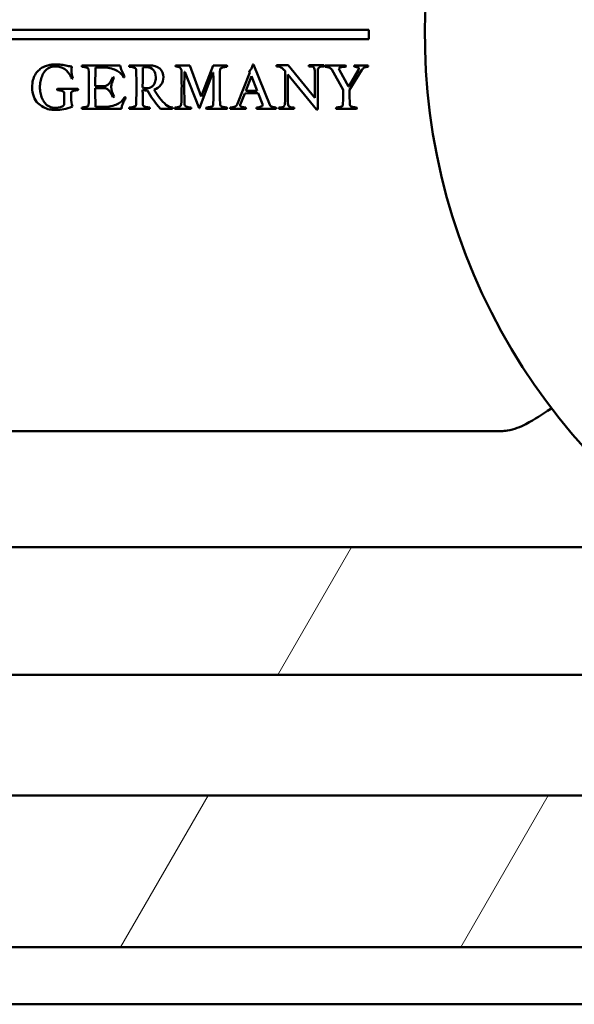
# Model space of a CAD drawing. Units: millimetres. Extents: x 10 to 1007, y -122 to 321.
# Drawn here: x 729 to 741, y -22 to 0 of the extents above; entities that cross this region are included whole.
import ezdxf

# ---------------------------------------------------------------- set-up
doc = ezdxf.new("R2010")
doc.units = ezdxf.units.MM
doc.header["$LTSCALE"] = 0.666667
doc.layers.add('Schraffur (ISO)', color=7, linetype='Continuous', lineweight=18)
doc.layers.add('Sichtbar (ISO)', color=7, linetype='Continuous', lineweight=50)

msp = doc.modelspace()

# ---------------------------------------------------------------- hatches: boundary and pattern name
at = {"layer": 'Schraffur (ISO)'}
h = msp.add_hatch(dxfattribs=at)
h.set_pattern_fill('ANSI31', color=256, scale=50.8, angle=15, style=0)
h.set_pattern_definition([(60, (419.228, -65.297), (-5.49926, 3.175), [])])
h.paths.add_polyline_path([(642.38978, -11.83058), (833.31832, -11.83058), (833.31832, -14.58275), (642.38978, -14.58275)])
h.paths.add_polyline_path([(833.31832, -20.44814), (642.38978, -20.44814), (642.38978, -17.18236), (833.31832, -17.18236)])
h.paths.add_polyline_path([(642.38978, 11.64338), (642.38978, 14.11762), (833.31832, 14.11762), (833.31832, 11.71764), (833.31832, 11.64338)])
h.paths.add_polyline_path([(642.38978, 21.81762), (642.38978, 23.81762), (833.31832, 23.81762), (833.31832, 21.81762)])

# ---------------------------------------------------------------- linework, layer by layer
at = {"layer": 'Sichtbar (ISO)'}
for p, q in [((736.43898, -0.68238), (722.43898, -0.68238)), ((736.43898, -0.88238), (736.43898, -0.68238)), ((722.43898, -0.88238), (736.43898, -0.88238)), ((732.82172, -2.12022), (732.57497, -1.45299)), ((733.08106, -1.45299), (732.82424, -2.12022)), ((733.15407, -1.45299), (733.08106, -1.45299)), ((734.29886, -2.29899), (733.95056, -1.42949)), ((734.70013, -1.44376), (734.44493, -1.44376)), ((734.44493, -1.44376), (734.44493, -1.47069)), ((735.27292, -2.14982), (734.70013, -1.44376)), ((735.46716, -1.44376), (735.14107, -1.44376)), ((735.14107, -1.44376), (735.14107, -1.47069)), ((735.14107, -1.47069), (735.17368, -1.47069)), ((735.43455, -1.47069), (735.46716, -1.47069)), ((735.46716, -1.47069), (735.46716, -1.44376)), ((730.54641, -1.4916), (730.72182, -1.4916)), ((731.56782, -1.4916), (731.5695, -1.4916)), ((732.46334, -1.5856), (732.47006, -1.5856)), ((732.47006, -1.5856), (732.77975, -2.36781)), ((732.78647, -2.36781), (733.07686, -1.60154)), ((733.07686, -1.60154), (733.0819, -1.60154)), ((733.87334, -1.60238), (733.59974, -2.29311)), ((733.7827, -1.99685), (733.9044, -1.68463)), ((733.85991, -1.56545), (733.87334, -1.60238)), ((733.9044, -1.68463), (733.90691, -1.68463)), ((733.90691, -1.68463), (734.02777, -1.99768)), ((734.62924, -1.5671), (734.62924, -2.22071)), ((734.69021, -2.22071), (734.69021, -1.64225)), ((734.69021, -1.64225), (735.30979, -2.39935)), ((735.27292, -1.6068), (735.27292, -2.14982)), ((735.33531, -2.39935), (735.33531, -1.6068)), ((735.63724, -1.53944), (735.88567, -1.97418)), ((735.9973, -1.90369), (735.80258, -1.55286)), ((736.21635, -1.54783), (736.00317, -1.90369)), ((736.01996, -1.97418), (736.28433, -1.54783)), ((730.71931, -1.89697), (730.53802, -1.89697)), ((736.00317, -1.90369), (735.9973, -1.90369)), ((729.86995, -2.04385), (729.86995, -2.30151)), ((730.0185, -2.13785), (730.0185, -2.04385)), ((730.53802, -1.93642), (730.71931, -1.93642)), ((732.82424, -2.12022), (732.82172, -2.12022)), ((733.66268, -2.29899), (733.76004, -2.0514)), ((734.04875, -2.05056), (734.14107, -2.28724)), ((733.66268, -2.30654), (733.66268, -2.29899)), ((730.74784, -2.34515), (730.54474, -2.34515)), ((730.54474, -2.38376), (731.1037, -2.38376)), ((732.77975, -2.36781), (732.78647, -2.36781)), ((734.52858, -2.35824), (734.49597, -2.35824)), ((734.49597, -2.35824), (734.49597, -2.38376)), ((734.49597, -2.38376), (734.82348, -2.38376)), ((734.82348, -2.35824), (734.79087, -2.35824)), ((734.82348, -2.38376), (734.82348, -2.35824)), ((735.30979, -2.39935), (735.33531, -2.39935)), ((739.28723, -9.329), (719.4987, -9.329)), ((642.38978, -11.83058), (833.31832, -11.83058)), ((833.31832, -14.58275), (642.38978, -14.58275)), ((642.38978, -17.18236), (833.31832, -17.18236)), ((833.31832, -20.44814), (642.38978, -20.44814)), ((642.38978, -21.68236), (833.31832, -21.68236))]:
    msp.add_line(p, q, dxfattribs=at)
for centre, radius, start, end in [((750.89316, -0.78238), 13.25, 110.315766, 236.493849), ((736.27255, 1.65531), 3.10662, 270.00054, 272.6639)]:
    msp.add_arc(centre, radius, start, end, dxfattribs=at)
for points, knots in [([(729.6702, -1.42697), (729.64166, -1.42697), (729.61271, -1.42921), (729.55396, -1.43816), (729.52305, -1.44585), (729.45814, -1.46768), (729.42737, -1.48138), (729.36918, -1.5144), (729.34106, -1.5358), (729.28679, -1.58839), (729.26357, -1.61805), (729.22496, -1.68407), (729.20943, -1.72366), (729.18593, -1.81598), (729.18006, -1.86592), (729.18006, -1.91963)], [-0.129137963, -0.129137963, -0.129137963, -0.129137963, -0.110689683, -0.110689683, -0.092241402, -0.092241402, -0.073793122, -0.073793122, -0.055344841, -0.055344841, -0.036896561, -0.036896561, -0.01844828, -0.01844828, 0, 0, 0, 0]), ([(729.34791, -1.91963), (729.34791, -1.87823), (729.35127, -1.83752), (729.3647, -1.75751), (729.37631, -1.71764), (729.40932, -1.63819), (729.42946, -1.60336), (729.47702, -1.54349), (729.50766, -1.51915), (729.58263, -1.48166), (729.62432, -1.47229), (729.6702, -1.47229)], [-0.0252135949, -0.0252135949, -0.0252135949, -0.0252135949, -0.0201708759, -0.0201708759, -0.0151281569, -0.0151281569, -0.010085438, -0.010085438, -0.005042719, -0.005042719, 0, 0, 0, 0]), ([(730.03613, -1.47397), (730.01151, -1.47061), (729.9778, -1.46488), (729.89219, -1.44865), (729.84925, -1.44166), (729.76308, -1.42991), (729.71776, -1.42697), (729.6702, -1.42697)], [-0.0325978606, -0.0325978606, -0.0325978606, -0.0325978606, -0.0217319071, -0.0217319071, -0.0108659535, -0.0108659535, 0, 0, 0, 0]), ([(729.6702, -1.47229), (729.71272, -1.47229), (729.75147, -1.47733), (729.82141, -1.49747), (729.85107, -1.51048), (729.89974, -1.54237), (729.92255, -1.56252), (729.96507, -1.61119), (729.98227, -1.63483), (730.00857, -1.68071), (730.02186, -1.70701), (730.03529, -1.73667)], [-0.0493934428, -0.0493934428, -0.0493934428, -0.0493934428, -0.0395147543, -0.0395147543, -0.0296360657, -0.0296360657, -0.0197573771, -0.0197573771, -0.0098786886, -0.0098786886, 0, 0, 0, 0]), ([(730.25015, -1.47817), (730.26973, -1.47985), (730.28554, -1.48166), (730.3096, -1.48558), (730.32442, -1.48866), (730.35967, -1.49705), (730.37324, -1.50307), (730.39227, -1.51873), (730.39702, -1.52824), (730.39702, -1.53944)], [-0.0204193969, -0.0204193969, -0.0204193969, -0.0204193969, -0.0153145477, -0.0153145477, -0.0102096985, -0.0102096985, -0.0051048492, -0.0051048492, 0, 0, 0, 0]), ([(731.17168, -1.68967), (731.14706, -1.64658), (731.12664, -1.60602), (731.09419, -1.52992), (731.08328, -1.48992), (731.07768, -1.44795)], [-0.0653986639, -0.0653986639, -0.0653986639, -0.0653986639, -0.0326993319, -0.0326993319, 0, 0, 0, 0]), ([(731.27324, -1.47817), (731.29282, -1.47985), (731.30863, -1.48166), (731.33268, -1.48558), (731.34751, -1.48866), (731.38276, -1.49705), (731.39633, -1.50307), (731.41535, -1.51873), (731.42011, -1.52824), (731.42011, -1.53944)], [-0.0204193969, -0.0204193969, -0.0204193969, -0.0204193969, -0.0153145477, -0.0153145477, -0.0102096985, -0.0102096985, -0.0051048492, -0.0051048492, 0, 0, 0, 0]), ([(731.70631, -1.44795), (731.68057, -1.44795), (731.6442, -1.44879), (731.5502, -1.45215), (731.51607, -1.45299), (731.49481, -1.45299)], [-0.0325967878, -0.0325967878, -0.0325967878, -0.0325967878, -0.0162983939, -0.0162983939, 0, 0, 0, 0]), ([(732.00929, -1.70477), (732.00929, -1.62868), (731.98229, -1.56685), (731.8743, -1.47173), (731.80031, -1.44795), (731.70631, -1.44795)], [-0.0450561951, -0.0450561951, -0.0450561951, -0.0450561951, -0.0225280976, -0.0225280976, 0, 0, 0, 0]), ([(732.2745, -1.47229), (732.29241, -1.47509), (732.3064, -1.47733), (732.32654, -1.48069), (732.33689, -1.48362), (732.35815, -1.49202), (732.36599, -1.49663), (732.37606, -1.5067), (732.38095, -1.5137), (732.39046, -1.5316), (732.39368, -1.54209), (732.39704, -1.56615), (732.39788, -1.58112), (732.39788, -1.59902)], [-0.139548214, -0.139548214, -0.139548214, -0.139548214, -0.116290178, -0.116290178, -0.093032143, -0.093032143, -0.069774107, -0.069774107, -0.046516071, -0.046516071, -0.023258036, -0.023258036, 0, 0, 0, 0]), ([(733.22961, -1.53944), (733.22961, -1.53048), (733.23325, -1.52251), (733.24779, -1.50852), (733.25605, -1.50293), (733.27451, -1.49453), (733.28696, -1.49104), (733.31829, -1.48544), (733.33074, -1.48334), (733.34921, -1.48055), (733.36166, -1.47929), (733.37732, -1.47817)], [-0.0260789992, -0.0260789992, -0.0260789992, -0.0260789992, -0.0208631994, -0.0208631994, -0.0156473995, -0.0156473995, -0.0104315997, -0.0104315997, -0.0052157998, -0.0052157998, 0, 0, 0, 0]), ([(733.93041, -1.43872), (733.9265, -1.46949), (733.91978, -1.49425), (733.90076, -1.53174), (733.88397, -1.54923), (733.85991, -1.56545)], [-0.00954451836, -0.00954451836, -0.00954451836, -0.00954451836, -0.00477225918, -0.00477225918, 0, 0, 0, 0]), ([(734.44493, -1.47069), (734.48085, -1.47069), (734.51275, -1.47778), (734.56851, -1.50614), (734.59805, -1.53119), (734.62924, -1.5671)], [-0.0505365943, -0.0505365943, -0.0505365943, -0.0505365943, -0.0252682971, -0.0252682971, 0, 0, 0, 0]), ([(735.17368, -1.47069), (735.20581, -1.47069), (735.23039, -1.47802), (735.26442, -1.50732), (735.27292, -1.54537), (735.27292, -1.6068)], [-0.0215139959, -0.0215139959, -0.0215139959, -0.0215139959, -0.010756998, -0.010756998, 0, 0, 0, 0]), ([(735.33531, -1.6068), (735.33531, -1.55482), (735.34192, -1.51914), (735.36839, -1.48038), (735.39485, -1.47069), (735.43455, -1.47069)], [-0.0210261309, -0.0210261309, -0.0210261309, -0.0210261309, -0.0105130655, -0.0105130655, 0, 0, 0, 0]), ([(735.48953, -1.47817), (735.52254, -1.48096), (735.55122, -1.4867), (735.59989, -1.50405), (735.62046, -1.51873), (735.63724, -1.53944)], [-0.00841157473, -0.00841157473, -0.00841157473, -0.00841157473, -0.00420578736, -0.00420578736, 0, 0, 0, 0]), ([(735.79167, -1.52433), (735.79167, -1.50922), (735.80314, -1.49831), (735.84902, -1.48488), (735.88539, -1.48041), (735.93519, -1.47817)], [-0.0465838666, -0.0465838666, -0.0465838666, -0.0465838666, -0.0232919333, -0.0232919333, 0, 0, 0, 0]), ([(736.12403, -1.47817), (736.1576, -1.48208), (736.18264, -1.48712), (736.21565, -1.49943), (736.2239, -1.50894), (736.2239, -1.52181)], [-0.00494835009, -0.00494835009, -0.00494835009, -0.00494835009, -0.00247417504, -0.00247417504, 0, 0, 0, 0]), ([(736.28433, -1.54783), (736.29944, -1.52377), (736.31762, -1.50684), (736.36015, -1.48726), (736.38617, -1.48096), (736.41694, -1.47817)], [-0.0454692275, -0.0454692275, -0.0454692275, -0.0454692275, -0.0227346137, -0.0227346137, 0, 0, 0, 0]), ([(730.72182, -1.4916), (730.78449, -1.49607), (730.84044, -1.5046), (730.93892, -1.52978), (730.97991, -1.54601), (731.04537, -1.58574), (731.07251, -1.607), (731.11559, -1.65232), (731.13419, -1.67792), (731.14986, -1.70645)], [-0.164152776, -0.164152776, -0.164152776, -0.164152776, -0.123114582, -0.123114582, -0.082076388, -0.082076388, -0.041038194, -0.041038194, 0, 0, 0, 0]), ([(731.64504, -1.48908), (731.70882, -1.48908), (731.75792, -1.50908), (731.82674, -1.58909), (731.84395, -1.64071), (731.84395, -1.70394)], [-0.0427694662, -0.0427694662, -0.0427694662, -0.0427694662, -0.0213847331, -0.0213847331, 0, 0, 0, 0]), ([(730.40374, -1.89529), (730.40374, -1.96217), (730.40312, -2.02905), (730.40061, -2.16279), (730.39872, -2.22964), (730.39618, -2.29647)], [0, 0, 0, 0, 0.0200638542, 0.0200638542, 0.0401277742, 0.0401277742, 0.0401277742, 0.0401277742]), ([(730.92157, -1.70058), (730.9171, -1.70785), (730.91094, -1.71918), (730.89528, -1.74996), (730.88954, -1.76129), (730.88227, -1.77583), (730.87681, -1.78577), (730.86227, -1.81094), (730.85611, -1.82032), (730.84604, -1.83263), (730.8396, -1.84032), (730.82394, -1.85878), (730.81638, -1.86564), (730.80184, -1.87459), (730.79358, -1.87921), (730.77512, -1.88872), (730.76505, -1.89207), (730.74323, -1.89599), (730.73162, -1.89697), (730.71931, -1.89697)], [-0.252212021, -0.252212021, -0.252212021, -0.252212021, -0.224188463, -0.224188463, -0.196164905, -0.196164905, -0.168141347, -0.168141347, -0.140117789, -0.140117789, -0.112094231, -0.112094231, -0.084070674, -0.084070674, -0.056047116, -0.056047116, -0.028023558, -0.028023558, 0, 0, 0, 0]), ([(730.88213, -1.91627), (730.88213, -1.8911), (730.88828, -1.85948), (730.9129, -1.78339), (730.92801, -1.74842), (730.94591, -1.71652)], [-0.0273572791, -0.0273572791, -0.0273572791, -0.0273572791, -0.0136786396, -0.0136786396, 0, 0, 0, 0]), ([(731.42682, -1.89529), (731.42682, -1.96217), (731.42621, -2.02905), (731.4237, -2.16279), (731.42181, -2.22964), (731.41927, -2.29647)], [0, 0, 0, 0, 0.0200638542, 0.0200638542, 0.0401277742, 0.0401277742, 0.0401277742, 0.0401277742]), ([(731.84395, -1.70394), (731.84395, -1.73166), (731.84101, -1.7547), (731.83807, -1.77108), (731.83326, -1.79792), (731.82687, -1.81573), (731.81793, -1.8357), (731.80839, -1.85704), (731.79669, -1.87511), (731.78184, -1.8911), (731.76455, -1.90972), (731.74302, -1.92191), (731.72687, -1.92886), (731.70276, -1.93924), (731.67757, -1.94313), (731.65175, -1.94313)], [-0.0240955704, -0.0240955704, -0.0240955704, -0.0240955704, -0.0215531381, -0.0215531381, -0.0215531381, -0.0173854492, -0.0173854492, -0.0173854492, -0.0129324294, -0.0129324294, -0.0129324294, -0.0077446402, -0.0077446402, -0.0077446402, 0, 0, 0, 0]), ([(731.80786, -1.97167), (731.86997, -1.95096), (731.91907, -1.91655), (731.99124, -1.82032), (732.00929, -1.76576), (732.00929, -1.70477)], [-0.04455666, -0.04455666, -0.04455666, -0.04455666, -0.02227833, -0.02227833, 0, 0, 0, 0]), ([(732.40207, -1.89529), (732.40207, -1.96013), (732.40144, -2.02497), (732.39892, -2.15562), (732.39702, -2.22145), (732.39452, -2.28724)], [-0.0392025464, -0.0392025464, -0.0392025464, -0.0392025464, -0.0197517129, -0.0197517129, 0, 0, 0, 0]), ([(729.18006, -1.91963), (729.18006, -1.99405), (729.19139, -2.06077), (729.23671, -2.17883), (729.26538, -2.22597), (729.33477, -2.29647), (729.37491, -2.32585), (729.46611, -2.37285), (729.50962, -2.38879), (729.59243, -2.40558), (729.63383, -2.40977), (729.67524, -2.40977)], [-0.192479373, -0.192479373, -0.192479373, -0.192479373, -0.153983498, -0.153983498, -0.115487624, -0.115487624, -0.076991749, -0.076991749, -0.038495875, -0.038495875, 0, 0, 0, 0]), ([(729.67524, -2.36361), (729.62935, -2.36361), (729.58767, -2.35438), (729.51269, -2.31745), (729.48164, -2.29339), (729.4324, -2.23408), (729.4117, -2.19953), (729.37813, -2.12064), (729.3661, -2.08091), (729.35155, -2.0009), (729.34791, -1.96048), (729.34791, -1.91963)], [-0.229295902, -0.229295902, -0.229295902, -0.229295902, -0.183436721, -0.183436721, -0.137577541, -0.137577541, -0.091718361, -0.091718361, -0.04585918, -0.04585918, 0, 0, 0, 0]), ([(729.72224, -1.98258), (729.73734, -1.9837), (729.74965, -1.98496), (729.76868, -1.98775), (729.78127, -1.98999), (729.8126, -1.99615), (729.82505, -1.99964), (729.84351, -2.00748), (729.85177, -2.01293), (729.86631, -2.02692), (729.86995, -2.03489), (729.86995, -2.04385)], [-0.00671251479, -0.00671251479, -0.00671251479, -0.00671251479, -0.00537001184, -0.00537001184, -0.00402750888, -0.00402750888, -0.00268500592, -0.00268500592, -0.00134250296, -0.00134250296, 0, 0, 0, 0]), ([(730.0185, -2.04385), (730.0185, -2.03489), (730.022, -2.02692), (730.03599, -2.01293), (730.0441, -2.00748), (730.06257, -1.99964), (730.07488, -1.99615), (730.10565, -1.98999), (730.11824, -1.98775), (730.13782, -1.98496), (730.15027, -1.9837), (730.16538, -1.98258)], [-0.137499956, -0.137499956, -0.137499956, -0.137499956, -0.109999965, -0.109999965, -0.082499974, -0.082499974, -0.054999982, -0.054999982, -0.027499991, -0.027499991, 0, 0, 0, 0]), ([(730.71931, -1.93642), (730.7333, -1.93642), (730.7463, -1.93796), (730.77036, -1.94411), (730.78113, -1.94789), (730.80016, -1.95684), (730.80967, -1.96355), (730.82869, -1.98146), (730.83653, -1.98957), (730.84884, -2.00412), (730.85583, -2.01433), (730.8715, -2.04063), (730.87779, -2.0514), (730.8873, -2.06818), (730.89388, -2.08035), (730.91066, -2.11225), (730.9171, -2.12442), (730.92157, -2.13281)], [-0.0316783077, -0.0316783077, -0.0316783077, -0.0316783077, -0.0277185192, -0.0277185192, -0.0237587308, -0.0237587308, -0.0197989423, -0.0197989423, -0.0158391538, -0.0158391538, -0.0118793654, -0.0118793654, -0.0079195769, -0.0079195769, -0.0039597885, -0.0039597885, 0, 0, 0, 0]), ([(731.65175, -1.94313), (731.63641, -1.94313), (731.62117, -1.94195), (731.59077, -1.93717), (731.5758, -1.93358), (731.56111, -1.92886)], [-0.00923117168, -0.00923117168, -0.00923117168, -0.00923117168, -0.00462921933, -0.00462921933, 0, 0, 0, 0]), ([(735.88567, -1.97418), (735.88512, -2.02792), (735.88415, -2.08165), (735.88136, -2.18908), (735.87954, -2.24278), (735.87728, -2.29647)], [0, 0, 0, 0, 0.0161202434, 0.0161202434, 0.0322405214, 0.0322405214, 0.0322405214, 0.0322405214]), ([(730.39618, -2.29647), (730.39562, -2.30766), (730.39073, -2.31717), (730.37226, -2.33284), (730.35883, -2.33885), (730.32358, -2.34725), (730.30876, -2.35032), (730.2847, -2.35424), (730.26889, -2.35606), (730.24931, -2.35774)], [-0.017707382, -0.017707382, -0.017707382, -0.017707382, -0.0132805365, -0.0132805365, -0.008853691, -0.008853691, -0.0044268455, -0.0044268455, 0, 0, 0, 0]), ([(731.17588, -2.13029), (731.16077, -2.15883), (731.14231, -2.18443), (731.09866, -2.22975), (731.07139, -2.25101), (731.00592, -2.29074), (730.96494, -2.30696), (730.86646, -2.33214), (730.81051, -2.34067), (730.74784, -2.34515)], [-0.10448329, -0.10448329, -0.10448329, -0.10448329, -0.078362468, -0.078362468, -0.052241645, -0.052241645, -0.026120823, -0.026120823, 0, 0, 0, 0]), ([(731.1037, -2.38376), (731.10538, -2.37089), (731.10762, -2.35816), (731.11321, -2.33298), (731.11685, -2.32011), (731.1258, -2.29381), (731.12972, -2.2829), (731.13643, -2.26556), (731.14161, -2.25409), (731.1556, -2.22555), (731.16063, -2.21562), (731.16679, -2.20443), (731.1728, -2.19352), (731.19071, -2.16107), (731.19602, -2.15071), (731.1977, -2.14624)], [-0.00907472236, -0.00907472236, -0.00907472236, -0.00907472236, -0.00777833345, -0.00777833345, -0.00648194454, -0.00648194454, -0.00518555563, -0.00518555563, -0.00388916673, -0.00388916673, -0.00259277782, -0.00259277782, -0.00129638891, -0.00129638891, 0, 0, 0, 0]), ([(731.41927, -2.29647), (731.41927, -2.3043), (731.41703, -2.31116), (731.40808, -2.32291), (731.40137, -2.32794), (731.38346, -2.33634), (731.37493, -2.33983), (731.3587, -2.34543), (731.34793, -2.34795), (731.32107, -2.35242), (731.31044, -2.35396), (731.29478, -2.35564), (731.28471, -2.35662), (731.2724, -2.35774)], [-0.0298421586, -0.0298421586, -0.0298421586, -0.0298421586, -0.0248684655, -0.0248684655, -0.0198947724, -0.0198947724, -0.0149210793, -0.0149210793, -0.0099473862, -0.0099473862, -0.0049736931, -0.0049736931, 0, 0, 0, 0]), ([(731.71554, -2.35774), (731.69596, -2.35606), (731.68001, -2.35424), (731.65539, -2.35032), (731.64042, -2.34725), (731.60517, -2.33885), (731.59174, -2.33284), (731.57328, -2.31717), (731.56838, -2.30766), (731.56782, -2.29647)], [-0.0116342628, -0.0116342628, -0.0116342628, -0.0116342628, -0.0087256971, -0.0087256971, -0.0058171314, -0.0058171314, -0.0029085657, -0.0029085657, 0, 0, 0, 0]), ([(732.20232, -2.35774), (732.15253, -2.35326), (732.10581, -2.3327), (732.01852, -2.2594), (731.97292, -2.20918), (731.92536, -2.1454)], [-0.109690321, -0.109690321, -0.109690321, -0.109690321, -0.05484516, -0.05484516, 0, 0, 0, 0]), ([(733.0819, -2.29647), (733.0819, -2.30766), (733.07714, -2.31717), (733.05812, -2.33284), (733.04455, -2.33885), (733.0093, -2.34725), (732.99447, -2.35032), (732.97041, -2.35424), (732.9546, -2.35606), (732.93502, -2.35774)], [-0.0211648259, -0.0211648259, -0.0211648259, -0.0211648259, -0.0158736194, -0.0158736194, -0.0105824129, -0.0105824129, -0.0052912065, -0.0052912065, 0, 0, 0, 0]), ([(733.37816, -2.35774), (733.35858, -2.35606), (733.34277, -2.35424), (733.31871, -2.35032), (733.30389, -2.34725), (733.26864, -2.33885), (733.25521, -2.33284), (733.23674, -2.31717), (733.23185, -2.30766), (733.23129, -2.29647)], [-0.0118417255, -0.0118417255, -0.0118417255, -0.0118417255, -0.0088812941, -0.0088812941, -0.0059208627, -0.0059208627, -0.0029604314, -0.0029604314, 0, 0, 0, 0]), ([(733.78606, -2.35774), (733.7827, -2.35718), (733.77696, -2.35648), (733.76074, -2.3548), (733.75458, -2.3541), (733.74619, -2.35298), (733.74018, -2.352), (733.72451, -2.34921), (733.71835, -2.34809), (733.7094, -2.34641), (733.70409, -2.34501), (733.69178, -2.34109), (733.68702, -2.33899), (733.68031, -2.33452), (733.67681, -2.332), (733.66954, -2.32641), (733.66688, -2.32305), (733.66352, -2.31521), (733.66268, -2.31102), (733.66268, -2.30654)], [-0.0141792696, -0.0141792696, -0.0141792696, -0.0141792696, -0.0126037952, -0.0126037952, -0.0110283208, -0.0110283208, -0.0094528464, -0.0094528464, -0.007877372, -0.007877372, -0.0063018976, -0.0063018976, -0.0047264232, -0.0047264232, -0.0031509488, -0.0031509488, -0.0015754744, -0.0015754744, 0, 0, 0, 0]), ([(734.14107, -2.28724), (734.14191, -2.29084), (734.14254, -2.29448), (734.14338, -2.30177), (734.14359, -2.30541), (734.14359, -2.30906)], [-0.00220357535, -0.00220357535, -0.00220357535, -0.00220357535, -0.00109467596, -0.00109467596, 0, 0, 0, 0]), ([(734.43399, -2.35774), (734.41832, -2.35606), (734.40517, -2.35424), (734.38391, -2.35032), (734.37118, -2.34739), (734.34152, -2.33955), (734.32921, -2.33382), (734.30963, -2.31871), (734.30278, -2.30962), (734.29886, -2.29899)], [-0.0117249755, -0.0117249755, -0.0117249755, -0.0117249755, -0.0087937316, -0.0087937316, -0.0058624877, -0.0058624877, -0.0029312439, -0.0029312439, 0, 0, 0, 0]), ([(734.62924, -2.22071), (734.62924, -2.28309), (734.61979, -2.32161), (734.58198, -2.35091), (734.55788, -2.35824), (734.52858, -2.35824)], [-0.0111375923, -0.0111375923, -0.0111375923, -0.0111375923, -0.0055687962, -0.0055687962, 0, 0, 0, 0]), ([(734.79087, -2.35824), (734.75779, -2.35824), (734.73274, -2.35067), (734.69871, -2.32043), (734.69021, -2.28215), (734.69021, -2.22071)], [-0.0198946893, -0.0198946893, -0.0198946893, -0.0198946893, -0.0099473446, -0.0099473446, 0, 0, 0, 0]), ([(735.87728, -2.29647), (735.87672, -2.30766), (735.87182, -2.31717), (735.85336, -2.33284), (735.83993, -2.33885), (735.80468, -2.34725), (735.78985, -2.35032), (735.76579, -2.35424), (735.74999, -2.35606), (735.7304, -2.35774)], [-0.017707382, -0.017707382, -0.017707382, -0.017707382, -0.0132805365, -0.0132805365, -0.008853691, -0.008853691, -0.0044268455, -0.0044268455, 0, 0, 0, 0]), ([(736.17355, -2.35774), (736.15396, -2.35606), (736.13816, -2.35424), (736.1141, -2.35032), (736.09927, -2.34725), (736.06402, -2.33885), (736.05045, -2.33284), (736.03143, -2.31717), (736.02667, -2.30766), (736.02667, -2.29647)], [-0.0204193969, -0.0204193969, -0.0204193969, -0.0204193969, -0.0153145477, -0.0153145477, -0.0102096985, -0.0102096985, -0.0051048492, -0.0051048492, 0, 0, 0, 0]), ([(729.67524, -2.40977), (729.74462, -2.40977), (729.80644, -2.4039), (729.91499, -2.3804), (729.9771, -2.36138), (730.04704, -2.33508)], [-0.0748526377, -0.0748526377, -0.0748526377, -0.0748526377, -0.0374263189, -0.0374263189, 0, 0, 0, 0]), ([(731.49397, -2.38376), (731.5309, -2.38376), (731.56785, -2.38409), (731.6417, -2.38547), (731.67863, -2.38652), (731.71554, -2.38795)], [0, 0, 0, 0, 0.011079878, 0.011079878, 0.0221597198, 0.0221597198, 0.0221597198, 0.0221597198]), ([(731.94299, -2.38376), (731.96545, -2.38442), (731.99041, -2.3846), (732.02482, -2.3846), (732.05675, -2.3846), (732.09384, -2.38475), (732.12133, -2.38502), (732.15237, -2.38532), (732.17747, -2.3863), (732.20232, -2.38795)], [-0.0212299686, -0.0212299686, -0.0212299686, -0.0212299686, -0.0140954106, -0.0140954106, -0.0140954106, -0.0074742072, -0.0074742072, -0.0074742072, 0, 0, 0, 0]), ([(732.60518, -2.38795), (732.60742, -2.38348), (732.60854, -2.37914), (732.60854, -2.37075), (732.60742, -2.36501), (732.60518, -2.35774)], [-0.00419259887, -0.00419259887, -0.00419259887, -0.00419259887, -0.00209629944, -0.00209629944, 0, 0, 0, 0]), ([(740.35785, -8.84615), (740.35694, -8.84674), (740.35604, -8.84733), (740.18136, -8.96173), (740.01494, -9.08076), (739.70282, -9.23919), (739.56735, -9.29438), (739.37893, -9.3249), (739.33313, -9.329), (739.28737, -9.329)], [-0.000323108, -0.000323108, -0.000323108, -0.000323108, 0, 0, 0.062319143, 0.062319143, 0.101409772, 0.101409772, 0.113744971, 0.113744971, 0.113744971, 0.113744971])]:
    msp.add_open_spline(points, degree=3, knots=knots, dxfattribs=at)
for points in [[(730.0269, -1.55454), (730.0269, -1.51985), (730.02997, -1.49299), (730.03613, -1.47397)], [(730.25015, -1.44795), (730.24847, -1.45467), (730.24763, -1.45942), (730.24763, -1.46222)], [(730.24763, -1.46222), (730.24763, -1.46502), (730.24847, -1.47033), (730.25015, -1.47817)], [(730.4734, -1.45299), (730.41968, -1.45299), (730.34527, -1.45131), (730.25015, -1.44795)], [(731.07768, -1.44795), (731.03852, -1.44907), (730.83709, -1.45075), (730.4734, -1.45299)], [(731.27324, -1.44795), (731.27156, -1.45467), (731.27072, -1.45942), (731.27072, -1.46222)], [(731.27072, -1.46222), (731.27072, -1.46502), (731.27156, -1.47033), (731.27324, -1.47817)], [(731.49481, -1.45299), (731.43885, -1.45299), (731.365, -1.45131), (731.27324, -1.44795)], [(732.2745, -1.44795), (732.27258, -1.45181), (732.27199, -1.45624), (732.27199, -1.46054)], [(732.27199, -1.46054), (732.27199, -1.46502), (732.27282, -1.46894), (732.2745, -1.47229)], [(732.57497, -1.45299), (732.47622, -1.45299), (732.37333, -1.45213), (732.2745, -1.44795)], [(733.37732, -1.44795), (733.28109, -1.45131), (733.20667, -1.45299), (733.15407, -1.45299)], [(733.37984, -1.46222), (733.37984, -1.45942), (733.379, -1.45467), (733.37732, -1.44795)], [(733.37732, -1.47817), (733.379, -1.47033), (733.37984, -1.46502), (733.37984, -1.46222)], [(733.95056, -1.42949), (733.94328, -1.43061), (733.93657, -1.43369), (733.93041, -1.43872)], [(735.48953, -1.44795), (735.48785, -1.45299), (735.48701, -1.45774), (735.48701, -1.46222)], [(735.48701, -1.46222), (735.48701, -1.46502), (735.48785, -1.47033), (735.48953, -1.47817)], [(735.72033, -1.45299), (735.66214, -1.45299), (735.58521, -1.45131), (735.48953, -1.44795)], [(735.93519, -1.44795), (735.86389, -1.45171), (735.79171, -1.45299), (735.72033, -1.45299)], [(735.93771, -1.46222), (735.93771, -1.45942), (735.93687, -1.45467), (735.93519, -1.44795)], [(735.93519, -1.47817), (735.93687, -1.47201), (735.93771, -1.4667), (735.93771, -1.46222)], [(736.12403, -1.44795), (736.12235, -1.45299), (736.12151, -1.45719), (736.12151, -1.46054)], [(736.12151, -1.46054), (736.12151, -1.46278), (736.12235, -1.46866), (736.12403, -1.47817)], [(736.27258, -1.45131), (736.22782, -1.45131), (736.1783, -1.45019), (736.12403, -1.44795)], [(736.41946, -1.46054), (736.41946, -1.45719), (736.41862, -1.45299), (736.41694, -1.44795)], [(736.41694, -1.47817), (736.41862, -1.47369), (736.41946, -1.46782), (736.41946, -1.46054)], [(730.05795, -1.72324), (730.03725, -1.66841), (730.0269, -1.61217), (730.0269, -1.55454)], [(730.39702, -1.53944), (730.40231, -1.65706), (730.40374, -1.77764), (730.40374, -1.89529)], [(730.53802, -1.89697), (730.53802, -1.80633), (730.54082, -1.6712), (730.54641, -1.4916)], [(731.14986, -1.70645), (731.16105, -1.70254), (731.16832, -1.69694), (731.17168, -1.68967)], [(731.42011, -1.53944), (731.4254, -1.65706), (731.42682, -1.77764), (731.42682, -1.89529)], [(731.56111, -1.92886), (731.56111, -1.79402), (731.56335, -1.64826), (731.56782, -1.4916)], [(731.5695, -1.4916), (731.58853, -1.48992), (731.61371, -1.48908), (731.64504, -1.48908)], [(732.39788, -1.59902), (732.40068, -1.70366), (732.40207, -1.80241), (732.40207, -1.89529)], [(732.45831, -1.94229), (732.45831, -1.80801), (732.45999, -1.68911), (732.46334, -1.5856)], [(733.0819, -1.60154), (733.08637, -1.72855), (733.08861, -1.84214), (733.08861, -1.94229)], [(733.2229, -1.89529), (733.2229, -1.77764), (733.22432, -1.65706), (733.22961, -1.53944)], [(735.80258, -1.55286), (735.79531, -1.53944), (735.79167, -1.52992), (735.79167, -1.52433)], [(736.2239, -1.52181), (736.2239, -1.53076), (736.22139, -1.53944), (736.21635, -1.54783)], [(730.03529, -1.73667), (730.04816, -1.73499), (730.05571, -1.73051), (730.05795, -1.72324)], [(730.94591, -1.71652), (730.94312, -1.71093), (730.935, -1.70561), (730.92157, -1.70058)], [(733.23129, -2.29647), (733.22569, -2.16834), (733.2229, -2.03461), (733.2229, -1.89529)], [(729.72224, -1.95236), (729.72056, -1.95908), (729.71972, -1.96411), (729.71972, -1.96747)], [(729.71972, -1.96747), (729.71972, -1.97083), (729.72056, -1.97586), (729.72224, -1.98258)], [(729.94381, -1.9574), (729.89177, -1.9574), (729.81791, -1.95572), (729.72224, -1.95236)], [(730.16538, -1.95236), (730.07026, -1.95572), (729.9964, -1.9574), (729.94381, -1.9574)], [(730.16874, -1.96747), (730.16874, -1.96579), (730.16762, -1.96076), (730.16538, -1.95236)], [(730.16538, -1.98258), (730.16762, -1.97418), (730.16874, -1.96915), (730.16874, -1.96747)], [(730.54474, -2.34515), (730.54026, -2.14036), (730.53802, -2.00412), (730.53802, -1.93642)], [(730.94591, -2.11602), (730.90339, -2.04329), (730.88213, -1.9767), (730.88213, -1.91627)], [(730.92157, -2.13281), (730.93444, -2.12833), (730.94256, -2.12274), (730.94591, -2.11602)], [(731.56782, -2.29647), (731.56335, -2.1661), (731.56111, -2.05979), (731.56111, -1.97754)], [(731.56111, -1.97754), (731.6014, -1.98705), (731.63693, -1.99181), (731.6677, -1.99181)], [(731.6677, -1.99181), (731.73708, -2.1205), (731.82884, -2.25115), (731.94299, -2.38376)], [(731.92536, -2.1454), (731.87556, -2.08049), (731.8364, -2.02258), (731.80786, -1.97167)], [(732.46418, -2.28724), (732.46027, -2.15575), (732.45831, -2.04077), (732.45831, -1.94229)], [(733.08861, -1.94229), (733.08861, -2.0458), (733.08637, -2.16386), (733.0819, -2.29647)], [(733.76004, -2.0514), (733.8546, -2.04972), (733.91307, -2.04888), (733.93545, -2.04888)], [(733.93545, -1.99936), (733.87334, -1.99936), (733.82243, -1.99852), (733.7827, -1.99685)], [(734.02777, -1.99768), (734.00539, -1.9988), (733.97462, -1.99936), (733.93545, -1.99936)], [(733.93545, -2.04888), (733.98301, -2.04888), (734.02078, -2.04944), (734.04875, -2.05056)], [(736.02667, -2.29647), (736.02219, -2.17338), (736.01996, -2.06595), (736.01996, -1.97418)], [(729.86995, -2.30151), (729.83358, -2.34291), (729.76868, -2.36361), (729.67524, -2.36361)], [(730.04704, -2.33508), (730.02802, -2.28416), (730.0185, -2.21842), (730.0185, -2.13785)], [(731.1977, -2.14624), (731.19434, -2.13952), (731.18707, -2.13421), (731.17588, -2.13029)], [(732.39452, -2.28724), (732.39452, -2.32529), (732.34752, -2.34879), (732.25352, -2.35774)], [(732.60518, -2.35774), (732.5123, -2.34935), (732.4653, -2.32585), (732.46418, -2.28724)], [(733.59974, -2.29311), (733.58743, -2.32613), (733.53735, -2.34767), (733.4495, -2.35774)], [(734.14359, -2.30906), (734.14359, -2.332), (734.10079, -2.34823), (734.01518, -2.35774)], [(730.24931, -2.35774), (730.24763, -2.36613), (730.24679, -2.37173), (730.24679, -2.37452)], [(730.24679, -2.37452), (730.24679, -2.37788), (730.24763, -2.38236), (730.24931, -2.38795)], [(730.24931, -2.38795), (730.33156, -2.38516), (730.43003, -2.38376), (730.54474, -2.38376)], [(731.2724, -2.35774), (731.27041, -2.36303), (731.26988, -2.36888), (731.26988, -2.37452)], [(731.26988, -2.37452), (731.26988, -2.37788), (731.27072, -2.38236), (731.2724, -2.38795)], [(731.2724, -2.38795), (731.34346, -2.38516), (731.41731, -2.38376), (731.49397, -2.38376)], [(731.71806, -2.37452), (731.71806, -2.37173), (731.71722, -2.36613), (731.71554, -2.35774)], [(731.71554, -2.38795), (731.71722, -2.38236), (731.71806, -2.37788), (731.71806, -2.37452)], [(732.20484, -2.37368), (732.20484, -2.36977), (732.204, -2.36445), (732.20232, -2.35774)], [(732.20232, -2.38795), (732.2037, -2.38336), (732.20484, -2.37848), (732.20484, -2.37368)], [(732.25352, -2.35774), (732.25184, -2.36221), (732.251, -2.36781), (732.251, -2.37452)], [(732.251, -2.37452), (732.251, -2.379), (732.25184, -2.38348), (732.25352, -2.38795)], [(732.25352, -2.38795), (732.33353, -2.38516), (732.3906, -2.38376), (732.42474, -2.38376)], [(732.42474, -2.38376), (732.47733, -2.38376), (732.53748, -2.38516), (732.60518, -2.38795)], [(732.93502, -2.35774), (732.93334, -2.36221), (732.9325, -2.36781), (732.9325, -2.37452)], [(732.9325, -2.37452), (732.9325, -2.37788), (732.93334, -2.38236), (732.93502, -2.38795)], [(732.93502, -2.38795), (733.00664, -2.38516), (733.0805, -2.38376), (733.15659, -2.38376)], [(733.15659, -2.38376), (733.23269, -2.38376), (733.30654, -2.38516), (733.37816, -2.38795)], [(733.38068, -2.37452), (733.38068, -2.36892), (733.37952, -2.36316), (733.37816, -2.35774)], [(733.37816, -2.38795), (733.37984, -2.38236), (733.38068, -2.37788), (733.38068, -2.37452)], [(733.4495, -2.35774), (733.44782, -2.36277), (733.44699, -2.36809), (733.44699, -2.37368)], [(733.44699, -2.37368), (733.44699, -2.37872), (733.44782, -2.38376), (733.4495, -2.38879)], [(733.4495, -2.38879), (733.54406, -2.38543), (733.60281, -2.38376), (733.62575, -2.38376)], [(733.62575, -2.38376), (733.63806, -2.38376), (733.6915, -2.38543), (733.78606, -2.38879)], [(733.78857, -2.37452), (733.78857, -2.36892), (733.78741, -2.36316), (733.78606, -2.35774)], [(733.78606, -2.38879), (733.78774, -2.38208), (733.78857, -2.37732), (733.78857, -2.37452)], [(734.01518, -2.35774), (734.0135, -2.36277), (734.01266, -2.36809), (734.01266, -2.37368)], [(734.01266, -2.37368), (734.01266, -2.37872), (734.0135, -2.38376), (734.01518, -2.38879)], [(734.01518, -2.38879), (734.10862, -2.38543), (734.17968, -2.38376), (734.22836, -2.38376)], [(734.22836, -2.38376), (734.27424, -2.38376), (734.34278, -2.38543), (734.43399, -2.38879)], [(734.4365, -2.37452), (734.4365, -2.37005), (734.43566, -2.36445), (734.43399, -2.35774)], [(734.43399, -2.38879), (734.43566, -2.38432), (734.4365, -2.37956), (734.4365, -2.37452)], [(735.7304, -2.35774), (735.72872, -2.36221), (735.72789, -2.36781), (735.72789, -2.37452)], [(735.72789, -2.37452), (735.72789, -2.37788), (735.72872, -2.38236), (735.7304, -2.38795)], [(735.7304, -2.38795), (735.80202, -2.38516), (735.87588, -2.38376), (735.95197, -2.38376)], [(735.95197, -2.38376), (736.02807, -2.38376), (736.10193, -2.38516), (736.17355, -2.38795)], [(736.17606, -2.37452), (736.17606, -2.36837), (736.17522, -2.36277), (736.17355, -2.35774)], [(736.17355, -2.38795), (736.17522, -2.38236), (736.17606, -2.37788), (736.17606, -2.37452)]]:
    msp.add_open_spline(points, degree=3, dxfattribs=at)

doc.saveas('drawing.dxf')
